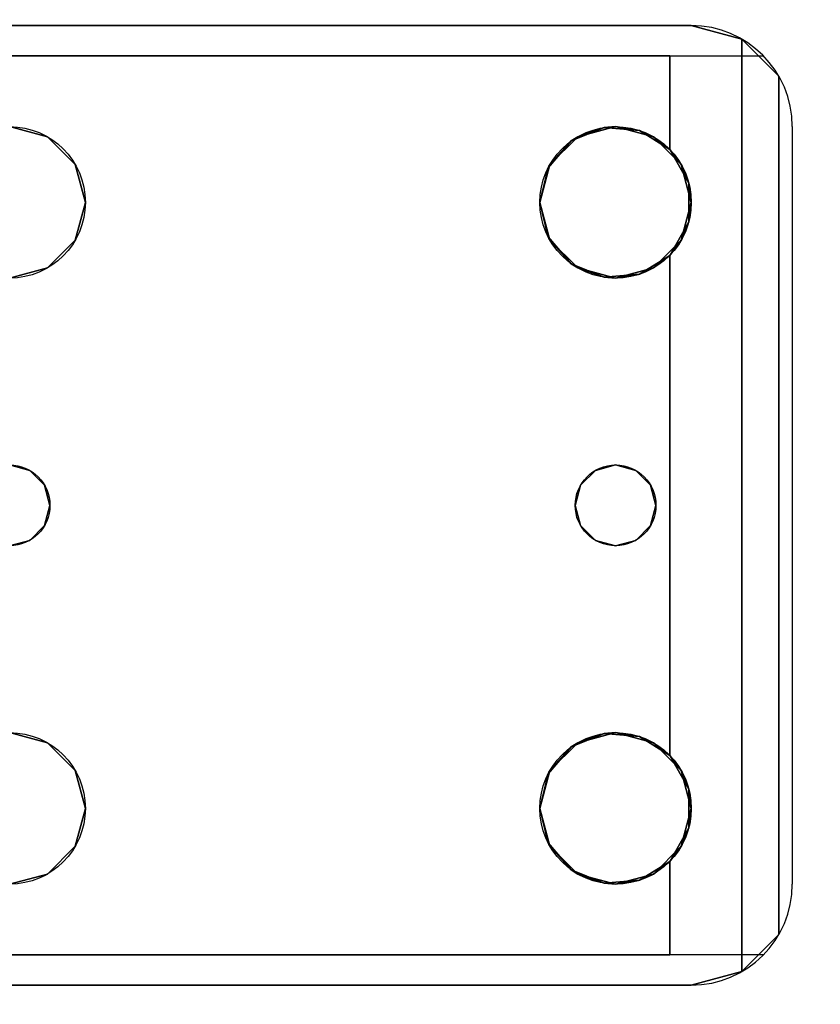
# Model space of a CAD drawing. Extents: x -287 to 289, y 26 to 211.
# Drawn here: x -256 to -254, y 107 to 110 of the extents above; entities that cross this region are included whole.
import ezdxf

# ---------------------------------------------------------------- set-up
doc = ezdxf.new("R2010")
doc.units = 0
doc.header["$LTSCALE"] = 96
doc.header["$MEASUREMENT"] = 0
for name, color, linetype in [('AFUWK-3-TPLM-TH', 7, 'Continuous'), ('AFUWS-3-LGPT', 7, 'Continuous'), ('AFUWS-P', 7, 'Continuous'), ('MAIN_DIMENSIONS', 7, 'Continuous'), ('MAIN_FURN', 7, 'Continuous')]:
    doc.layers.add(name, color=color, linetype=linetype)
doc.dimstyles.get("Standard").update_dxf_attribs({"dimtxt": 0.18, "dimasz": 0.18, "dimexe": 0.18, "dimexo": 0.0625, "dimgap": 0.09, "dimtad": 0, "dimtih": 1, "dimtoh": 1, "dimdec": 4, "dimzin": 0, "dimdsep": 46, "dimtxsty": 'Standard', "dimcen": 0.09, "dimadec": 0, "dimazin": 0, "dimtfac": 1, "dimtdec": 4, "dimtofl": 0, "dimtmove": 0, "dimatfit": 0, "dimfxl": 0, "dimtolj": 1, "dimtzin": 0, "dimarcsym": 0})

# ---------------------------------------------------------------- blocks, each defined once
blk = doc.blocks.new('ZN7222TPBE')
at = {"layer": 'AFUWK-3-TPLM-TH', "color": 42, "linetype": 'Continuous'}
for points, invisible_edges in [([(72, -24), (0, -1.5), (0, -24)], 1), ([(72, -1.5), (0, -1.5), (72, -24)], 2), ([(0, -24, 1), (72, -1.5, 1), (72, -24, 1)], 1), ([(0, -1.5, 1), (72, -1.5, 1), (0, -24, 1)], 2)]:
    blk.add_3dface(points, dxfattribs=dict(at, invisible_edges=invisible_edges))
blk = doc.blocks.new('ZN4828UL')
at = {"layer": 'AFUWS-3-LGPT', "color": 30, "linetype": 'Continuous'}
for points, invisible_edges in [([(3, -15.5625, 28), (6.9375, -15.5625, 27.9382), (6.9375, -15.5625, 28)], 1), ([(3, -15.5625, 27.125), (6.9375, -15.5625, 27.9382), (3, -15.5625, 28)], 3), ([(3.155, -15.5625, 27.0036), (6.9375, -15.5625, 27.9382), (3, -15.5625, 27.125)], 14), ([(3, -15.5625, 28), (6.9375, -15.5625, 28), (5.25, -15.8125, 28)], 14), ([(3.155, -15.5625, 27.0036), (6.884, -15.6375, 27.925), (6.9375, -15.5625, 27.9382)], 3), ([(3.155, -15.6375, 27.0036), (6.884, -15.6375, 27.925), (3.155, -15.5625, 27.0036)], 2), ([(5.25, -15.8125, 28), (6.9375, -15.5625, 28), (5.3438, -15.8376, 28)], 3), ([(6.9375, -15.5625, 28), (6.6562, -15.8376, 28), (5.3438, -15.8376, 28)], 15), ([(6.75, -15.8125, 28), (6.6562, -15.8376, 28), (6.9375, -15.5625, 28)], 14), ([(6.8438, -15.8376, 28), (6.75, -15.8125, 28), (6.9375, -15.5625, 28)], 14), ([(6.9375, -15.5625, 28), (6.9124, -15.9063, 28), (6.8438, -15.8376, 28)], 13), ([(6.9375, -15.5625, 27.9382), (6.884, -15.6375, 27.925), (7.0625, -15.596, 27.9691)], 3), ([(6.9375, -16, 28), (6.9124, -15.9063, 28), (6.9375, -15.5625, 28)], 14), ([(6.9375, -15.5625, 28), (7.0625, -15.596, 27.9691), (7.0625, -15.596, 28)], 1), ([(6.9375, -15.5625, 27.9382), (7.0625, -15.596, 27.9691), (6.9375, -15.5625, 28)], 2), ([(7.0625, -15.596, 28), (6.9375, -16, 28), (6.9375, -15.5625, 28)], 3), ([(7.0625, -15.596, 27.9691), (6.884, -15.6375, 27.925), (7.154, -15.6875, 27.9917)], 3), ([(7.0625, -15.596, 28), (6.9375, -17.5, 28), (6.9375, -16, 28)], 15), ([(7.0625, -17.904, 28), (6.9375, -17.5, 28), (7.0625, -15.596, 28)], 3), ([(7.154, -15.6875, 27.9917), (7.0625, -17.904, 28), (7.0625, -15.596, 28)], 1), ([(3, -15.6375, 27.925), (5.25, -15.8125, 27.925), (6.884, -15.6375, 27.925)], 3), ([(6.884, -15.6375, 27.925), (3, -15.6375, 27.125), (3, -15.6375, 27.925)], 1), ([(3.155, -15.6375, 27.0036), (3, -15.6375, 27.125), (6.884, -15.6375, 27.925)], 3), ([(5.25, -15.8125, 27.925), (5.3438, -15.8376, 27.925), (6.884, -15.6375, 27.925)], 14), ([(6.884, -15.6375, 27.925), (5.3438, -15.8376, 27.925), (6.6404, -15.8479, 27.925)], 15), ([(6.6404, -15.8479, 27.925), (6.7218, -15.8146, 27.925), (6.884, -15.6375, 27.925)], 14), ([(6.7218, -15.8146, 27.925), (6.8094, -15.8222, 27.925), (6.884, -15.6375, 27.925)], 14), ([(6.884, -15.6375, 27.925), (6.8094, -15.8222, 27.925), (6.884, -15.8688, 27.925)], 1), ([(6.884, -15.6375, 27.925), (6.884, -15.8688, 27.925), (7.154, -15.6875, 27.9917)], 14), ([(7.154, -15.6875, 27.9917), (6.884, -15.8688, 27.925), (7.1875, -15.8125, 28)], 15), ([(7.154, -17.8125, 27.9917), (7.0625, -17.904, 28), (7.154, -15.6875, 27.9917)], 2), ([(7.1875, -15.8125, 28), (7.154, -17.8125, 27.9917), (7.154, -15.6875, 27.9917)], 13), ([(5.25, -15.8125, 27.925), (5.3438, -15.8376, 28), (5.3438, -15.8376, 27.925)], 1), ([(5.25, -15.8125, 28), (5.3438, -15.8376, 28), (5.25, -15.8125, 27.925)], 2), ([(7.1875, -15.8125, 28), (6.884, -16.1312, 27.925), (7.1875, -17.6875, 28)], 15), ([(6.9313, -16.0479, 27.9367), (6.884, -16.1312, 27.925), (7.1875, -15.8125, 28)], 14), ([(7.1875, -15.8125, 28), (6.884, -15.8688, 27.925), (6.9313, -15.9521, 27.9367)], 13), ([(6.9313, -15.9521, 27.9367), (6.9313, -16.0479, 27.9367), (7.1875, -15.8125, 28)], 14), ([(7.1875, -17.6875, 28), (7.154, -17.8125, 27.9917), (7.1875, -15.8125, 28)], 15), ([(5.3438, -15.8376, 27.925), (5.4124, -15.9063, 28), (5.4124, -15.9063, 27.925)], 1), ([(5.3438, -15.8376, 28), (5.4124, -15.9063, 28), (5.3438, -15.8376, 27.925)], 2), ([(5.3438, -15.8376, 27.925), (5.4124, -15.9063, 27.925), (6.6404, -15.8479, 27.925)], 14), ([(5.3438, -15.8376, 28), (6.5876, -15.9063, 28), (5.4124, -15.9063, 28)], 3), ([(6.6562, -15.8376, 28), (6.5876, -15.9063, 28), (5.3438, -15.8376, 28)], 14), ([(6.6404, -15.8479, 27.925), (5.4124, -15.9063, 27.925), (6.5831, -15.9145, 27.925)], 3), ([(5.4124, -15.9063, 27.925), (5.4375, -16, 28), (5.4375, -16, 27.925)], 1), ([(5.4124, -15.9063, 28), (5.4375, -16, 28), (5.4124, -15.9063, 27.925)], 2), ([(5.4375, -16, 27.925), (6.5831, -15.9145, 27.925), (5.4124, -15.9063, 27.925)], 3), ([(5.4124, -15.9063, 28), (6.5625, -16, 28), (5.4375, -16, 28)], 3), ([(6.5876, -15.9063, 28), (6.5625, -16, 28), (5.4124, -15.9063, 28)], 14), ([(6.5625, -16, 27.925), (6.5831, -15.9145, 27.925), (5.4375, -16, 27.925)], 14), ([(5.4375, -16, 27.925), (5.4124, -16.0938, 28), (5.4124, -16.0938, 27.925)], 1), ([(5.4375, -16, 28), (5.4124, -16.0938, 28), (5.4375, -16, 27.925)], 2), ([(5.4124, -16.0938, 27.925), (6.5831, -16.0855, 27.925), (5.4375, -16, 27.925)], 3), ([(5.4375, -16, 28), (5.4124, -17.4063, 28), (5.4124, -16.0938, 28)], 3), ([(5.4375, -17.5, 28), (5.4124, -17.4063, 28), (5.4375, -16, 28)], 14), ([(6.5831, -16.0855, 27.925), (6.5625, -16, 27.925), (5.4375, -16, 27.925)], 14), ([(6.5625, -16, 28), (6.5625, -17.5, 28), (5.4375, -17.5, 28)], 15), ([(5.4375, -16, 28), (6.5625, -16, 28), (5.4375, -17.5, 28)], 15), ([(6.5876, -16.0938, 28), (6.5625, -17.5, 28), (6.5625, -16, 28)], 3), ([(6.9375, -16, 28), (6.9124, -17.4063, 28), (6.9124, -16.0938, 28)], 3), ([(6.9375, -17.5, 28), (6.9124, -17.4063, 28), (6.9375, -16, 28)], 14), ([(5.4124, -16.0938, 27.925), (5.3438, -16.1624, 28), (5.3438, -16.1624, 27.925)], 1), ([(5.4124, -16.0938, 28), (5.3438, -16.1624, 28), (5.4124, -16.0938, 27.925)], 2), ([(5.3438, -16.1624, 27.925), (6.6404, -16.1521, 27.925), (5.4124, -16.0938, 27.925)], 3), ([(5.35, -16.75, 28), (5.3438, -16.1624, 28), (5.4124, -16.0938, 28)], 13), ([(5.4124, -16.0938, 28), (5.4124, -17.4063, 28), (5.35, -16.75, 28)], 15), ([(6.6404, -16.1521, 27.925), (6.5831, -16.0855, 27.925), (5.4124, -16.0938, 27.925)], 14), ([(6.5876, -17.4063, 28), (6.5625, -17.5, 28), (6.5876, -16.0938, 28)], 14), ([(6.65, -16.75, 28), (6.5876, -17.4063, 28), (6.5876, -16.0938, 28)], 15), ([(6.6562, -16.1624, 28), (6.65, -16.75, 28), (6.5876, -16.0938, 28)], 3), ([(6.85, -16.75, 28), (6.8438, -16.1624, 28), (6.9124, -16.0938, 28)], 13), ([(6.9124, -16.0938, 28), (6.9124, -17.4063, 28), (6.85, -16.75, 28)], 15), ([(6.884, -16.1312, 27.925), (6.8094, -16.1778, 27.925), (6.8, -16.6634, 27.925)], 14), ([(6.8366, -16.7, 27.925), (6.884, -16.1312, 27.925), (6.8, -16.6634, 27.925)], 3), ([(6.85, -16.75, 27.925), (6.884, -16.1312, 27.925), (6.8366, -16.7, 27.925)], 3), ([(6.884, -17.3688, 27.925), (6.884, -16.1312, 27.925), (6.85, -16.75, 27.925)], 14), ([(6.884, -16.1312, 27.925), (6.884, -17.3688, 27.925), (7.1875, -17.6875, 28)], 14), ([(6.6634, -16.7, 27.925), (6.6404, -16.1521, 27.925), (5.3438, -16.1624, 27.925)], 15), ([(6.7, -16.6634, 27.925), (6.6404, -16.1521, 27.925), (6.6634, -16.7, 27.925)], 3), ([(6.7218, -16.1854, 27.925), (6.6404, -16.1521, 27.925), (6.7, -16.6634, 27.925)], 14), ([(5.3438, -16.1624, 27.925), (5.25, -16.1875, 28), (5.25, -16.1875, 27.925)], 1), ([(5.3438, -16.1624, 28), (5.25, -16.1875, 28), (5.3438, -16.1624, 27.925)], 2), ([(5.25, -16.1875, 27.925), (5.3, -16.6634, 27.925), (5.3438, -16.1624, 27.925)], 3), ([(5.25, -16.1875, 28), (5.3438, -16.1624, 28), (5.3, -16.6634, 28)], 14), ([(5.3438, -16.1624, 27.925), (5.3, -16.6634, 27.925), (5.3366, -16.7, 27.925)], 13), ([(5.3, -16.6634, 28), (5.3438, -16.1624, 28), (5.3366, -16.7, 28)], 3), ([(5.3366, -16.7, 27.925), (6.6634, -16.7, 27.925), (5.3438, -16.1624, 27.925)], 15), ([(5.3366, -16.7, 28), (5.3438, -16.1624, 28), (5.35, -16.75, 28)], 3), ([(6.6634, -16.7, 28), (6.65, -16.75, 28), (6.6562, -16.1624, 28)], 14), ([(6.7, -16.6634, 28), (6.6634, -16.7, 28), (6.6562, -16.1624, 28)], 14), ([(6.75, -16.1875, 28), (6.7, -16.6634, 28), (6.6562, -16.1624, 28)], 3), ([(6.8094, -16.1778, 27.925), (6.7218, -16.1854, 27.925), (6.75, -16.65, 27.925)], 14), ([(6.8438, -16.1624, 28), (6.8, -16.6634, 28), (6.75, -16.1875, 28)], 3), ([(6.8, -16.6634, 27.925), (6.8094, -16.1778, 27.925), (6.75, -16.65, 27.925)], 3), ([(6.8366, -16.7, 28), (6.8, -16.6634, 28), (6.8438, -16.1624, 28)], 14), ([(6.85, -16.75, 28), (6.8366, -16.7, 28), (6.8438, -16.1624, 28)], 14), ([(5.25, -16.1875, 27.925), (5.25, -16.65, 27.925), (5.3, -16.6634, 27.925)], 13), ([(5.3, -16.6634, 28), (5.25, -16.65, 28), (5.25, -16.1875, 28)], 14), ([(6.75, -16.65, 27.925), (6.7218, -16.1854, 27.925), (6.7, -16.6634, 27.925)], 3), ([(6.75, -16.65, 28), (6.7, -16.6634, 28), (6.75, -16.1875, 28)], 14), ([(6.8, -16.6634, 28), (6.75, -16.65, 28), (6.75, -16.1875, 28)], 14), ([(5.25, -16.65, 27.925), (5.3, -16.6634, 28), (5.3, -16.6634, 27.925)], 1), ([(5.25, -16.65, 28), (5.3, -16.6634, 28), (5.25, -16.65, 27.925)], 2), ([(5.3, -16.6634, 27.925), (5.3366, -16.7, 28), (5.3366, -16.7, 27.925)], 1), ([(5.3, -16.6634, 28), (5.3366, -16.7, 28), (5.3, -16.6634, 27.925)], 2), ([(6.6634, -16.7, 27.925), (6.7, -16.6634, 28), (6.7, -16.6634, 27.925)], 1), ([(6.6634, -16.7, 28), (6.7, -16.6634, 28), (6.6634, -16.7, 27.925)], 2), ([(6.7, -16.6634, 27.925), (6.75, -16.65, 28), (6.75, -16.65, 27.925)], 1), ([(6.7, -16.6634, 28), (6.75, -16.65, 28), (6.7, -16.6634, 27.925)], 2), ([(6.75, -16.65, 27.925), (6.8, -16.6634, 28), (6.8, -16.6634, 27.925)], 1), ([(6.75, -16.65, 28), (6.8, -16.6634, 28), (6.75, -16.65, 27.925)], 2), ([(6.8, -16.6634, 27.925), (6.8366, -16.7, 28), (6.8366, -16.7, 27.925)], 1), ([(6.8, -16.6634, 28), (6.8366, -16.7, 28), (6.8, -16.6634, 27.925)], 2), ([(5.3366, -16.7, 27.925), (5.35, -16.75, 28), (5.35, -16.75, 27.925)], 1), ([(5.3366, -16.7, 28), (5.35, -16.75, 28), (5.3366, -16.7, 27.925)], 2), ([(6.65, -16.75, 27.925), (6.6634, -16.7, 27.925), (5.3366, -16.7, 27.925)], 14), ([(5.35, -16.75, 27.925), (6.65, -16.75, 27.925), (5.3366, -16.7, 27.925)], 3), ([(6.65, -16.75, 27.925), (6.6634, -16.7, 28), (6.6634, -16.7, 27.925)], 1), ([(6.65, -16.75, 28), (6.6634, -16.7, 28), (6.65, -16.75, 27.925)], 2), ([(6.8366, -16.7, 27.925), (6.85, -16.75, 28), (6.85, -16.75, 27.925)], 1), ([(6.8366, -16.7, 28), (6.85, -16.75, 28), (6.8366, -16.7, 27.925)], 2), ([(5.35, -16.75, 27.925), (5.3366, -16.8, 28), (5.3366, -16.8, 27.925)], 1), ([(5.35, -16.75, 28), (5.3366, -16.8, 28), (5.35, -16.75, 27.925)], 2), ([(5.3366, -16.8, 27.925), (6.6634, -16.8, 27.925), (5.35, -16.75, 27.925)], 3), ([(5.35, -16.75, 28), (5.3438, -17.3376, 28), (5.3366, -16.8, 28)], 3), ([(5.4124, -17.4063, 28), (5.3438, -17.3376, 28), (5.35, -16.75, 28)], 14), ([(6.6634, -16.8, 27.925), (6.65, -16.75, 27.925), (5.35, -16.75, 27.925)], 14), ([(6.6562, -17.3376, 28), (6.5876, -17.4063, 28), (6.65, -16.75, 28)], 14), ([(6.6634, -16.8, 27.925), (6.65, -16.75, 28), (6.65, -16.75, 27.925)], 1), ([(6.6634, -16.8, 28), (6.65, -16.75, 28), (6.6634, -16.8, 27.925)], 2), ([(6.6634, -16.8, 28), (6.6562, -17.3376, 28), (6.65, -16.75, 28)], 3), ([(6.85, -16.75, 27.925), (6.8366, -16.8, 28), (6.8366, -16.8, 27.925)], 1), ([(6.85, -16.75, 28), (6.8366, -16.8, 28), (6.85, -16.75, 27.925)], 2), ([(6.85, -16.75, 27.925), (6.8366, -16.8, 27.925), (6.884, -17.3688, 27.925)], 14), ([(6.85, -16.75, 28), (6.8438, -17.3376, 28), (6.8366, -16.8, 28)], 3), ([(6.9124, -17.4063, 28), (6.8438, -17.3376, 28), (6.85, -16.75, 28)], 14), ([(5.3366, -16.8, 27.925), (5.3, -16.8366, 28), (5.3, -16.8366, 27.925)], 1), ([(5.3366, -16.8, 28), (5.3, -16.8366, 28), (5.3366, -16.8, 27.925)], 2), ([(5.3, -16.8366, 27.925), (5.3438, -17.3376, 27.925), (5.3366, -16.8, 27.925)], 3), ([(5.3366, -16.8, 28), (5.3438, -17.3376, 28), (5.3, -16.8366, 28)], 3), ([(5.3366, -16.8, 27.925), (5.3438, -17.3376, 27.925), (6.6634, -16.8, 27.925)], 15), ([(5.3438, -17.3376, 27.925), (6.6404, -17.3479, 27.925), (6.6634, -16.8, 27.925)], 15), ([(6.6634, -16.8, 27.925), (6.6404, -17.3479, 27.925), (6.7, -16.8366, 27.925)], 3), ([(6.7, -16.8366, 28), (6.6562, -17.3376, 28), (6.6634, -16.8, 28)], 3), ([(6.7, -16.8366, 27.925), (6.6634, -16.8, 28), (6.6634, -16.8, 27.925)], 1), ([(6.7, -16.8366, 28), (6.6634, -16.8, 28), (6.7, -16.8366, 27.925)], 2), ([(6.8366, -16.8, 27.925), (6.8, -16.8366, 28), (6.8, -16.8366, 27.925)], 1), ([(6.8366, -16.8, 28), (6.8, -16.8366, 28), (6.8366, -16.8, 27.925)], 2), ([(6.8366, -16.8, 27.925), (6.8, -16.8366, 27.925), (6.884, -17.3688, 27.925)], 14), ([(6.8366, -16.8, 28), (6.8438, -17.3376, 28), (6.8, -16.8366, 28)], 3), ([(5.3, -16.8366, 27.925), (5.25, -16.85, 28), (5.25, -16.85, 27.925)], 1), ([(5.3, -16.8366, 28), (5.25, -16.85, 28), (5.3, -16.8366, 27.925)], 2), ([(5.25, -17.3125, 27.925), (5.3438, -17.3376, 27.925), (5.3, -16.8366, 27.925)], 14), ([(5.25, -16.85, 27.925), (5.25, -17.3125, 27.925), (5.3, -16.8366, 27.925)], 3), ([(5.3, -16.8366, 28), (5.25, -17.3125, 28), (5.25, -16.85, 28)], 3), ([(5.3438, -17.3376, 28), (5.25, -17.3125, 28), (5.3, -16.8366, 28)], 14), ([(6.6404, -17.3479, 27.925), (6.7218, -17.3146, 27.925), (6.7, -16.8366, 27.925)], 14), ([(6.75, -17.3125, 28), (6.6562, -17.3376, 28), (6.7, -16.8366, 28)], 14), ([(6.75, -16.85, 27.925), (6.7, -16.8366, 28), (6.7, -16.8366, 27.925)], 1), ([(6.75, -16.85, 28), (6.7, -16.8366, 28), (6.75, -16.85, 27.925)], 2), ([(6.7, -16.8366, 27.925), (6.7218, -17.3146, 27.925), (6.75, -16.85, 27.925)], 3), ([(6.75, -16.85, 28), (6.75, -17.3125, 28), (6.7, -16.8366, 28)], 3), ([(6.8, -16.8366, 27.925), (6.75, -16.85, 28), (6.75, -16.85, 27.925)], 1), ([(6.8, -16.8366, 28), (6.75, -16.85, 28), (6.8, -16.8366, 27.925)], 2), ([(6.75, -16.85, 27.925), (6.8094, -17.3222, 27.925), (6.8, -16.8366, 27.925)], 3), ([(6.8, -16.8366, 28), (6.75, -17.3125, 28), (6.75, -16.85, 28)], 3), ([(6.8438, -17.3376, 28), (6.75, -17.3125, 28), (6.8, -16.8366, 28)], 14), ([(6.884, -17.3688, 27.925), (6.8, -16.8366, 27.925), (6.8094, -17.3222, 27.925)], 3), ([(6.7218, -17.3146, 27.925), (6.8094, -17.3222, 27.925), (6.75, -16.85, 27.925)], 14), ([(5.25, -17.3125, 27.925), (5.3438, -17.3376, 28), (5.3438, -17.3376, 27.925)], 1), ([(5.25, -17.3125, 28), (5.3438, -17.3376, 28), (5.25, -17.3125, 27.925)], 2), ([(5.3438, -17.3376, 27.925), (5.4124, -17.4063, 28), (5.4124, -17.4063, 27.925)], 1), ([(5.3438, -17.3376, 28), (5.4124, -17.4063, 28), (5.3438, -17.3376, 27.925)], 2), ([(5.4124, -17.4063, 27.925), (6.6404, -17.3479, 27.925), (5.3438, -17.3376, 27.925)], 3), ([(6.5831, -17.4145, 27.925), (6.6404, -17.3479, 27.925), (5.4124, -17.4063, 27.925)], 14), ([(7.1875, -17.6875, 28), (6.884, -17.3688, 27.925), (6.9313, -17.4521, 27.9367)], 13), ([(5.4124, -17.4063, 27.925), (5.4375, -17.5, 28), (5.4375, -17.5, 27.925)], 1), ([(5.4124, -17.4063, 28), (5.4375, -17.5, 28), (5.4124, -17.4063, 27.925)], 2), ([(5.4375, -17.5, 27.925), (6.5831, -17.4145, 27.925), (5.4124, -17.4063, 27.925)], 3), ([(6.5625, -17.5, 27.925), (6.5831, -17.4145, 27.925), (5.4375, -17.5, 27.925)], 14), ([(6.9313, -17.4521, 27.9367), (6.9313, -17.5479, 27.9367), (7.1875, -17.6875, 28)], 14), ([(5.4375, -17.5, 27.925), (5.4124, -17.5938, 28), (5.4124, -17.5938, 27.925)], 1), ([(5.4375, -17.5, 28), (5.4124, -17.5938, 28), (5.4375, -17.5, 27.925)], 2), ([(5.4124, -17.5938, 27.925), (6.5831, -17.5855, 27.925), (5.4375, -17.5, 27.925)], 3), ([(6.5625, -17.5, 28), (6.5876, -17.5938, 28), (5.4124, -17.5938, 28)], 14), ([(5.4375, -17.5, 28), (6.5625, -17.5, 28), (5.4124, -17.5938, 28)], 3), ([(6.5831, -17.5855, 27.925), (6.5625, -17.5, 27.925), (5.4375, -17.5, 27.925)], 14), ([(6.9124, -17.5938, 28), (6.9375, -17.5, 28), (6.9375, -17.9375, 28)], 14), ([(6.9375, -17.9375, 28), (6.9375, -17.5, 28), (7.0625, -17.904, 28)], 3), ([(6.9313, -17.5479, 27.9367), (6.884, -17.6312, 27.925), (7.1875, -17.6875, 28)], 14), ([(5.4124, -17.5938, 27.925), (5.3438, -17.6624, 28), (5.3438, -17.6624, 27.925)], 1), ([(5.4124, -17.5938, 28), (5.3438, -17.6624, 28), (5.4124, -17.5938, 27.925)], 2), ([(5.3438, -17.6624, 27.925), (6.6404, -17.6521, 27.925), (5.4124, -17.5938, 27.925)], 3), ([(6.5876, -17.5938, 28), (6.6562, -17.6624, 28), (5.3438, -17.6624, 28)], 14), ([(5.4124, -17.5938, 28), (6.5876, -17.5938, 28), (5.3438, -17.6624, 28)], 3), ([(6.6404, -17.6521, 27.925), (6.5831, -17.5855, 27.925), (5.4124, -17.5938, 27.925)], 14), ([(6.8438, -17.6624, 28), (6.9124, -17.5938, 28), (6.9375, -17.9375, 28)], 14), ([(6.884, -17.6312, 27.925), (6.8094, -17.6778, 27.925), (6.884, -17.8625, 27.925)], 2), ([(7.1875, -17.6875, 28), (6.884, -17.6312, 27.925), (7.154, -17.8125, 27.9917)], 15), ([(6.884, -17.8625, 27.925), (7.154, -17.8125, 27.9917), (6.884, -17.6312, 27.925)], 3), ([(5.3438, -17.6624, 27.925), (5.25, -17.6875, 28), (5.25, -17.6875, 27.925)], 1), ([(5.3438, -17.6624, 28), (5.25, -17.6875, 28), (5.3438, -17.6624, 27.925)], 2), ([(5.25, -17.6875, 27.925), (6.884, -17.8625, 27.925), (5.3438, -17.6624, 27.925)], 3), ([(6.9375, -17.9375, 28), (5.25, -17.6875, 28), (5.3438, -17.6624, 28)], 13), ([(6.884, -17.8625, 27.925), (6.6404, -17.6521, 27.925), (5.3438, -17.6624, 27.925)], 15), ([(5.3438, -17.6624, 28), (6.6562, -17.6624, 28), (6.9375, -17.9375, 28)], 15), ([(6.884, -17.8625, 27.925), (6.7218, -17.6854, 27.925), (6.6404, -17.6521, 27.925)], 13), ([(6.6562, -17.6624, 28), (6.75, -17.6875, 28), (6.9375, -17.9375, 28)], 14), ([(6.9375, -17.9375, 28), (6.75, -17.6875, 28), (6.8438, -17.6624, 28)], 13), ([(3, -17.8625, 27.925), (6.884, -17.8625, 27.925), (5.25, -17.6875, 27.925)], 14), ([(3, -17.9375, 28), (5.25, -17.6875, 28), (6.9375, -17.9375, 28)], 3), ([(6.8094, -17.6778, 27.925), (6.7218, -17.6854, 27.925), (6.884, -17.8625, 27.925)], 14), ([(7.0625, -17.904, 27.9691), (7.154, -17.8125, 27.9917), (6.884, -17.8625, 27.925)], 14), ([(3, -17.8625, 27.125), (6.884, -17.8625, 27.925), (3, -17.8625, 27.925)], 1), ([(3.155, -17.8625, 27.0036), (6.884, -17.8625, 27.925), (3, -17.8625, 27.125)], 14), ([(6.884, -17.8625, 27.925), (3.155, -17.9375, 27.0036), (6.9375, -17.9375, 27.9382)], 13), ([(3.155, -17.8625, 27.0036), (3.155, -17.9375, 27.0036), (6.884, -17.8625, 27.925)], 2), ([(6.9375, -17.9375, 27.9382), (7.0625, -17.904, 27.9691), (6.884, -17.8625, 27.925)], 14), ([(6.9375, -17.9375, 28), (7.0625, -17.904, 27.9691), (6.9375, -17.9375, 27.9382)], 1), ([(7.0625, -17.904, 28), (7.0625, -17.904, 27.9691), (6.9375, -17.9375, 28)], 2), ([(6.9375, -17.9375, 27.9382), (3, -17.9375, 28), (6.9375, -17.9375, 28)], 1), ([(3, -17.9375, 27.125), (3, -17.9375, 28), (6.9375, -17.9375, 27.9382)], 14), ([(3.155, -17.9375, 27.0036), (3, -17.9375, 27.125), (6.9375, -17.9375, 27.9382)], 3)]:
    blk.add_3dface(points, dxfattribs=dict(at, invisible_edges=invisible_edges))
for points in [[(7.0625, -15.596, 27.9691), (7.154, -15.6875, 27.9917), (7.0625, -15.596, 28)], [(6.6404, -15.8479, 27.925), (6.6562, -15.8376, 28), (6.7218, -15.8146, 27.925)], [(6.6562, -15.8376, 28), (6.75, -15.8125, 28), (6.7218, -15.8146, 27.925)], [(6.7218, -15.8146, 27.925), (6.75, -15.8125, 28), (6.8094, -15.8222, 27.925)], [(6.75, -15.8125, 28), (6.8438, -15.8376, 28), (6.8094, -15.8222, 27.925)], [(6.5876, -15.9063, 28), (6.6562, -15.8376, 28), (6.6404, -15.8479, 27.925)], [(6.8094, -15.8222, 27.925), (6.8438, -15.8376, 28), (6.884, -15.8688, 27.925)], [(6.8438, -15.8376, 28), (6.9124, -15.9063, 28), (6.884, -15.8688, 27.925)], [(6.5831, -15.9145, 27.925), (6.5876, -15.9063, 28), (6.6404, -15.8479, 27.925)], [(6.884, -15.8688, 27.925), (6.9124, -15.9063, 28), (6.9313, -15.9521, 27.9367)], [(6.5625, -16, 28), (6.5876, -15.9063, 28), (6.5831, -15.9145, 27.925)], [(6.9124, -15.9063, 28), (6.9375, -16, 28), (6.9313, -15.9521, 27.9367)], [(6.5625, -16, 27.925), (6.5625, -16, 28), (6.5831, -15.9145, 27.925)], [(6.9313, -15.9521, 27.9367), (6.9375, -16, 28), (6.9313, -16.0479, 27.9367)], [(6.5831, -16.0855, 27.925), (6.5625, -16, 28), (6.5625, -16, 27.925)], [(6.5876, -16.0938, 28), (6.5625, -16, 28), (6.5831, -16.0855, 27.925)], [(6.9375, -16, 28), (6.9124, -16.0938, 28), (6.9313, -16.0479, 27.9367)], [(6.9313, -16.0479, 27.9367), (6.9124, -16.0938, 28), (6.884, -16.1312, 27.925)], [(6.6404, -16.1521, 27.925), (6.5876, -16.0938, 28), (6.5831, -16.0855, 27.925)], [(6.6562, -16.1624, 28), (6.5876, -16.0938, 28), (6.6404, -16.1521, 27.925)], [(6.9124, -16.0938, 28), (6.8438, -16.1624, 28), (6.884, -16.1312, 27.925)], [(6.884, -16.1312, 27.925), (6.8438, -16.1624, 28), (6.8094, -16.1778, 27.925)], [(6.7218, -16.1854, 27.925), (6.6562, -16.1624, 28), (6.6404, -16.1521, 27.925)], [(6.75, -16.1875, 28), (6.6562, -16.1624, 28), (6.7218, -16.1854, 27.925)], [(6.8094, -16.1778, 27.925), (6.75, -16.1875, 28), (6.7218, -16.1854, 27.925)], [(6.8438, -16.1624, 28), (6.75, -16.1875, 28), (6.8094, -16.1778, 27.925)], [(6.6404, -17.3479, 27.925), (6.6562, -17.3376, 28), (6.7218, -17.3146, 27.925)], [(6.6562, -17.3376, 28), (6.75, -17.3125, 28), (6.7218, -17.3146, 27.925)], [(6.7218, -17.3146, 27.925), (6.75, -17.3125, 28), (6.8094, -17.3222, 27.925)], [(6.75, -17.3125, 28), (6.8438, -17.3376, 28), (6.8094, -17.3222, 27.925)], [(6.8094, -17.3222, 27.925), (6.8438, -17.3376, 28), (6.884, -17.3688, 27.925)], [(6.5831, -17.4145, 27.925), (6.5876, -17.4063, 28), (6.6404, -17.3479, 27.925)], [(6.5876, -17.4063, 28), (6.6562, -17.3376, 28), (6.6404, -17.3479, 27.925)], [(6.8438, -17.3376, 28), (6.9124, -17.4063, 28), (6.884, -17.3688, 27.925)], [(6.884, -17.3688, 27.925), (6.9124, -17.4063, 28), (6.9313, -17.4521, 27.9367)], [(6.5625, -17.5, 28), (6.5876, -17.4063, 28), (6.5831, -17.4145, 27.925)], [(6.5625, -17.5, 27.925), (6.5625, -17.5, 28), (6.5831, -17.4145, 27.925)], [(6.9124, -17.4063, 28), (6.9375, -17.5, 28), (6.9313, -17.4521, 27.9367)], [(6.9313, -17.4521, 27.9367), (6.9375, -17.5, 28), (6.9313, -17.5479, 27.9367)], [(6.5831, -17.5855, 27.925), (6.5625, -17.5, 28), (6.5625, -17.5, 27.925)], [(6.5876, -17.5938, 28), (6.5625, -17.5, 28), (6.5831, -17.5855, 27.925)], [(6.9375, -17.5, 28), (6.9124, -17.5938, 28), (6.9313, -17.5479, 27.9367)], [(6.9313, -17.5479, 27.9367), (6.9124, -17.5938, 28), (6.884, -17.6312, 27.925)], [(6.6404, -17.6521, 27.925), (6.5876, -17.5938, 28), (6.5831, -17.5855, 27.925)], [(6.6562, -17.6624, 28), (6.5876, -17.5938, 28), (6.6404, -17.6521, 27.925)], [(6.9124, -17.5938, 28), (6.8438, -17.6624, 28), (6.884, -17.6312, 27.925)], [(6.884, -17.6312, 27.925), (6.8438, -17.6624, 28), (6.8094, -17.6778, 27.925)], [(6.7218, -17.6854, 27.925), (6.6562, -17.6624, 28), (6.6404, -17.6521, 27.925)], [(6.75, -17.6875, 28), (6.6562, -17.6624, 28), (6.7218, -17.6854, 27.925)], [(6.8438, -17.6624, 28), (6.75, -17.6875, 28), (6.8094, -17.6778, 27.925)], [(6.8094, -17.6778, 27.925), (6.75, -17.6875, 28), (6.7218, -17.6854, 27.925)], [(7.154, -17.8125, 27.9917), (7.0625, -17.904, 27.9691), (7.0625, -17.904, 28)]]:
    blk.add_3dface(points, dxfattribs=at)
at = {"layer": 'AFUWS-P', "color": 7, "linetype": 'Continuous'}
for p, q in [((3, -15.5625), (6.9375, -15.5625)), ((3, -15.6375), (7.116, -15.6375)), ((7.1875, -15.8125), (7.1875, -17.6875)), ((7.116, -17.8625), (3, -17.8625)), ((6.9375, -17.9375), (3, -17.9375))]:
    blk.add_line(p, q, dxfattribs=at)
for centre, radius in [((5.25, -16), 0.1875), ((6.75, -16), 0.1875), ((5.25, -16.75), 0.1), ((6.75, -16.75), 0.1), ((5.25, -17.5), 0.1875), ((6.75, -17.5), 0.1875)]:
    blk.add_circle(centre, radius, dxfattribs=at)
for centre, start, end in [((6.9375, -15.8125), 0, 90), ((6.9375, -17.6875), 270, 360)]:
    blk.add_arc(centre, 0.25, start, end, dxfattribs=at)

msp = doc.modelspace()

# ---------------------------------------------------------------- block references
at = {"layer": 'MAIN_FURN', "linetype": 'Continuous'}
msp.add_blockref('ZN4828UL', (-261.59514, 125.22047), dxfattribs=at)
at = {"layer": 'MAIN_FURN', "linetype": 'Continuous', "rotation": 180}
msp.add_blockref('ZN7222TPBE', (-189.59514, 101.17409, 28), dxfattribs=at)

# ---------------------------------------------------------------- dimensions: what is measured, and where the dimension line sits
at = {"layer": 'MAIN_DIMENSIONS', "linetype": 'Continuous'}
msp.add_linear_dim(base=(-279.999999888, 172.9999999308), p1=(-204.999999918, 172.9999999308), p2=(-204.999999918, 28.9999999884), dimstyle='Standard', dxfattribs=at).render()

doc.saveas('drawing.dxf')
